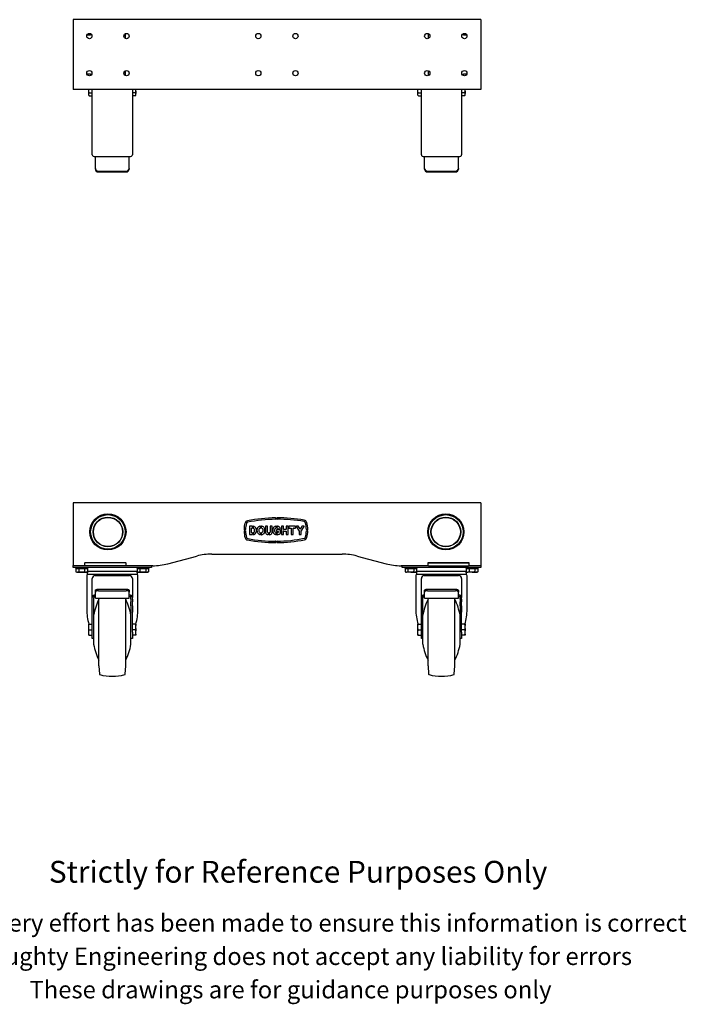
# Model space of a CAD drawing. Units: millimetres. Extents: x 654 to 3382, y -294 to 2857.
# Drawn here: x 1582 to 2726, y -294 to 1398 of the extents above; entities that cross this region are included whole.
import ezdxf

# ---------------------------------------------------------------- set-up
doc = ezdxf.new("R2010")
doc.units = ezdxf.units.MM
doc.header["$LTSCALE"] = 10
doc.styles.get("Standard").update_dxf_attribs({"font": 'arial.ttf'})

msp = doc.modelspace()

# ---------------------------------------------------------------- linework, layer by layer
at = {"color": 7, "linetype": 'Continuous', "lineweight": 25}
for p, q in [((2373.2, 1397.9), (1673.2, 1397.9)), ((1673.2, 1397.9), (1673.2, 1391.9)), ((1673.2, 1391.9), (1673.2, 1283.9)), ((2373.2, 1397.9), (2373.2, 1391.9)), ((2373.2, 1391.9), (2373.2, 1283.9)), ((1703, 1371.1), (1697.1, 1371.1)), ((1703, 1373.9), (1703, 1371.1)), ((1763.3, 1365.5), (1763.3, 1373.9)), ((2283, 1373.9), (2283, 1365.5)), ((2343.3, 1371.1), (2343.3, 1373.9)), ((2349.2, 1371.1), (2343.3, 1371.1)), ((1697.1, 1304.6), (1703, 1304.6)), ((1703, 1304.6), (1703, 1301.9)), ((1763.3, 1301.9), (1763.3, 1310.2)), ((2283, 1310.2), (2283, 1301.9)), ((2343.3, 1304.6), (2349.2, 1304.6)), ((2343.3, 1301.9), (2343.3, 1304.6)), ((1673.2, 1283.9), (1673.2, 1277.9)), ((2373.2, 1277.9), (1673.2, 1277.9)), ((1700.2, 1274.8), (1700.2, 1277.9)), ((1700.2, 1271.1), (1700.2, 1274.8)), ((1700.2, 1268.1), (1700.2, 1271.1)), ((1701.2, 1272.4), (1706.2, 1272.4)), ((1706.2, 1257.9), (1706.2, 1277.9)), ((1775.2, 1277.9), (1775.2, 1257.9)), ((1780.2, 1272.4), (1775.2, 1272.4)), ((1781.2, 1274.8), (1781.2, 1277.9)), ((1781.2, 1274.8), (1781.2, 1271.1)), ((1781.2, 1268.1), (1781.2, 1271.1)), ((2265.2, 1274.8), (2265.2, 1277.9)), ((2265.2, 1271.1), (2265.2, 1274.8)), ((2265.2, 1268.1), (2265.2, 1271.1)), ((2266.2, 1272.4), (2271.2, 1272.4)), ((2271.2, 1257.9), (2271.2, 1277.9)), ((2340.2, 1277.9), (2340.2, 1257.9)), ((2345.2, 1272.4), (2340.2, 1272.4)), ((2346.2, 1274.8), (2346.2, 1277.9)), ((2346.2, 1274.8), (2346.2, 1271.1)), ((2346.2, 1268.1), (2346.2, 1271.1)), ((2373.2, 1283.9), (2373.2, 1277.9)), ((1701.2, 1266.9), (1700.2, 1268.1)), ((1700.2, 1267.9), (1700.2, 1268.1)), ((1700.2, 1267.9), (1701.2, 1266.9)), ((1701.2, 1266.9), (1706.2, 1266.9)), ((1706.2, 1251), (1706.2, 1257.9)), ((1780.2, 1266.9), (1775.2, 1266.9)), ((1775.2, 1257.9), (1775.2, 1251)), ((1780.2, 1266.9), (1781.2, 1268.1)), ((1780.2, 1266.9), (1781.2, 1267.9)), ((1781.2, 1268.1), (1781.2, 1267.9)), ((2266.2, 1266.9), (2265.2, 1268.1)), ((2265.2, 1267.9), (2265.2, 1268.1)), ((2265.2, 1267.9), (2266.2, 1266.9)), ((2266.2, 1266.9), (2271.2, 1266.9)), ((2271.2, 1251), (2271.2, 1257.9)), ((2345.2, 1266.9), (2340.2, 1266.9)), ((2340.2, 1257.9), (2340.2, 1251)), ((2345.2, 1266.9), (2346.2, 1268.1)), ((2345.2, 1266.9), (2346.2, 1267.9)), ((2346.2, 1268.1), (2346.2, 1267.9)), ((1706.2, 1165.4), (1706.2, 1251)), ((1775.2, 1251), (1775.2, 1165.4)), ((2271.2, 1165.4), (2271.2, 1251)), ((2340.2, 1251), (2340.2, 1165.4)), ((1711.2, 1162.9), (1770.2, 1162.9)), ((1711.7, 1142.2), (1711.7, 1162.9)), ((1769.7, 1142.2), (1769.7, 1162.9)), ((2276.2, 1162.9), (2335.2, 1162.9)), ((2276.7, 1142.2), (2276.7, 1162.9)), ((2334.7, 1142.2), (2334.7, 1162.9)), ((1711.7, 1140.9), (1711.7, 1142.2)), ((1716.7, 1137.7), (1764.7, 1137.7)), ((1716.7, 1136.4), (1764.7, 1136.4)), ((1769.7, 1142.2), (1769.7, 1140.9)), ((2276.7, 1140.9), (2276.7, 1142.2)), ((2281.7, 1137.7), (2329.7, 1137.7)), ((2281.7, 1136.4), (2329.7, 1136.4)), ((2334.7, 1142.2), (2334.7, 1140.9)), ((2373.2, 567.8), (1673.2, 567.8)), ((1673.2, 567.8), (1673.2, 561.8)), ((1673.2, 561.8), (1673.2, 460.3)), ((2373.2, 567.8), (2373.2, 561.8)), ((2373.2, 561.8), (2373.2, 460.3)), ((2021.1, 539.6), (2021.1, 541.7)), ((2023.2, 541.7), (2023.2, 539.7)), ((1704.2, 526.1), (1703.3, 526.1)), ((1976, 527.3), (1976, 513.5)), ((1980.9, 527.5), (1976.2, 527.5)), ((1979.6, 524.5), (1980.4, 524.5)), ((1980.4, 524.5), (1980.9, 524.5)), ((1981.1, 524.7), (1981.1, 527.3)), ((1982.2, 527.3), (1982.2, 524.6)), ((1982.6, 527.5), (1982.4, 527.5)), ((1983.6, 527.3), (1982.6, 527.5)), ((1984, 527.2), (1983.6, 527.3)), ((1985, 526.8), (1984, 527.2)), ((1985.9, 526.1), (1985, 526.8)), ((1986.1, 525.9), (1985.9, 526.1)), ((1986.8, 525), (1986.1, 525.9)), ((1987.3, 524), (1986.8, 525)), ((1990.1, 524.9), (1989.6, 523.9)), ((1990.8, 525.8), (1990.1, 524.9)), ((1990.9, 525.9), (1990.8, 525.8)), ((1991.8, 526.6), (1990.9, 525.9)), ((1992.7, 527.1), (1991.8, 526.6)), ((1993.8, 527.5), (1992.7, 527.2)), ((1992.7, 527.2), (1992.7, 527.1)), ((1994.8, 527.7), (1993.8, 527.5)), ((1994.1, 524.2), (1994.9, 524.5)), ((1995.1, 527.7), (1994.8, 527.7)), ((1994.9, 524.5), (1995.1, 524.6)), ((1995.3, 524.8), (1995.3, 527.5)), ((1996.3, 527.5), (1996.3, 524.8)), ((1997, 527.7), (1996.5, 527.7)), ((1996.5, 524.6), (1996.7, 524.6)), ((1996.7, 524.6), (1997.6, 524.2)), ((1998.1, 527.4), (1997, 527.7)), ((1999.1, 527.1), (1998.1, 527.4)), ((2000, 526.5), (1999.1, 527.1)), ((2000.8, 525.8), (2000, 526.5)), ((2001.5, 525), (2000.8, 525.8)), ((2000.8, 525.8), (2000.8, 525.8)), ((2002, 524.1), (2001.5, 525)), ((2003.6, 527.3), (2003.6, 519.6)), ((2006.8, 527.5), (2003.8, 527.5)), ((2007, 519.9), (2007, 527.3)), ((2011.5, 527.3), (2011.5, 519.5)), ((2014.8, 527.5), (2011.7, 527.5)), ((2015, 520.1), (2015, 527.3)), ((2017.5, 525.3), (2016.9, 524.4)), ((2018.2, 526.1), (2017.5, 525.3)), ((2019.1, 526.8), (2018.2, 526.1)), ((2019.6, 527), (2019.1, 526.8)), ((2020.6, 527.4), (2019.6, 527)), ((2021.6, 527.6), (2020.6, 527.4)), ((2021.2, 524.2), (2022, 524.5)), ((2022, 527.7), (2021.6, 527.6)), ((2022, 524.5), (2022, 524.5)), ((2022.2, 524.7), (2022.2, 527.5)), ((2023.2, 527.5), (2023.2, 524.8)), ((2023.4, 524.6), (2024, 524.5)), ((2024.3, 527.7), (2023.5, 527.7)), ((2024, 524.5), (2024.7, 524.2)), ((2025.4, 527.4), (2024.3, 527.7)), ((2026.3, 527.1), (2025.4, 527.4)), ((2027.1, 526.6), (2026.3, 527.1)), ((2027.9, 525.9), (2027.1, 526.6)), ((2028.6, 525), (2027.9, 525.9)), ((2029, 523.9), (2028.6, 525)), ((2031.2, 527.3), (2031.2, 513.5)), ((2034.5, 527.5), (2031.4, 527.5)), ((2034.7, 522.4), (2034.7, 527.3)), ((2039.2, 527.3), (2039.2, 522.4)), ((2042.5, 527.5), (2039.4, 527.5)), ((2042.7, 513.5), (2042.7, 527.3)), ((2043.9, 527.3), (2043.9, 524.7)), ((2055.1, 527.5), (2044.1, 527.5)), ((2044.1, 524.5), (2047.7, 524.5)), ((2051.6, 524.5), (2055.1, 524.5)), ((2055.3, 524.7), (2055.3, 527.3)), ((2056.5, 527.2), (2061.5, 519.3)), ((2060.2, 527.5), (2056.7, 527.5)), ((2063.1, 522.9), (2060.4, 527.4)), ((2066.1, 527.4), (2063.5, 522.9)), ((2065, 519.3), (2070, 527.2)), ((2069.8, 527.5), (2066.3, 527.5)), ((2343, 526.1), (2342.2, 526.1)), ((1703.3, 509.6), (1704.2, 509.6)), ((1967.1, 521.7), (1969.1, 521.7)), ((1969.1, 519.7), (1967.1, 519.7)), ((1976.2, 513.3), (1980.9, 513.3)), ((1979.4, 516.6), (1979.4, 524.3)), ((1980.9, 516.4), (1979.6, 516.4)), ((1981.1, 513.5), (1981.1, 516.2)), ((1982.6, 516.5), (1982.2, 516.4)), ((1982.2, 516.3), (1982.2, 513.6)), ((1982.4, 524.4), (1982.4, 524.4)), ((1982.4, 524.4), (1982.7, 524.3)), ((1982.4, 513.4), (1982.6, 513.4)), ((1983.5, 516.9), (1982.6, 516.5)), ((1982.6, 513.4), (1983.6, 513.5)), ((1982.7, 524.3), (1983.5, 523.8)), ((1983.5, 523.8), (1983.7, 523.6)), ((1984, 517.6), (1983.5, 516.9)), ((1983.5, 516.9), (1983.5, 516.9)), ((1983.6, 513.5), (1984, 513.6)), ((1983.7, 523.6), (1984.1, 522.7)), ((1984.1, 518.1), (1984, 517.6)), ((1984, 513.6), (1985, 514.1)), ((1984.1, 522.7), (1984.2, 522.5)), ((1984.3, 518.9), (1984.1, 518.1)), ((1984.2, 522.5), (1984.3, 521.6)), ((1984.3, 521.6), (1984.4, 520.4)), ((1984.4, 520), (1984.3, 518.9)), ((1984.4, 520.4), (1984.4, 520)), ((1985, 514.1), (1985.1, 514.1)), ((1985.1, 514.1), (1985.2, 514.2)), ((1985.2, 514.2), (1986, 514.8)), ((1986, 514.8), (1986.1, 514.9)), ((1986.1, 514.9), (1986.2, 515)), ((1986.1, 514.9), (1986.1, 514.9)), ((1986.2, 515), (1986.5, 515.3)), ((1986.5, 515.3), (1986.6, 515.5)), ((1986.6, 515.5), (1986.8, 515.8)), ((1986.8, 515.8), (1986.9, 516.1)), ((1986.9, 516.1), (1987.1, 516.2)), ((1987.1, 516.2), (1987.2, 516.5)), ((1987.2, 516.5), (1987.3, 516.8)), ((1987.5, 523.6), (1987.3, 524)), ((1987.3, 516.8), (1987.5, 517.3)), ((1987.8, 522.6), (1987.5, 523.6)), ((1987.5, 517.3), (1987.7, 518)), ((1987.5, 517.3), (1987.5, 517.3)), ((1987.5, 517.3), (1987.5, 517.3)), ((1987.7, 518), (1987.9, 519.1)), ((1987.9, 521.5), (1987.8, 522.6)), ((1987.9, 520.6), (1987.9, 521.5)), ((1988, 520.5), (1987.9, 520.6)), ((1987.9, 520.4), (1988, 520.5)), ((1988, 520.3), (1987.9, 520.4)), ((1987.9, 520.4), (1987.9, 520.4)), ((1987.9, 519.1), (1988, 520.3)), ((1989, 521.5), (1988.9, 520.4)), ((1988.9, 520.4), (1988.9, 520)), ((1988.9, 520), (1989.1, 518.8)), ((1989.2, 522.6), (1989, 521.5)), ((1989.1, 518.8), (1989.3, 517.7)), ((1989.5, 523.6), (1989.2, 522.6)), ((1989.3, 517.7), (1989.7, 516.7)), ((1989.6, 523.9), (1989.5, 523.6)), ((1989.7, 516.7), (1990.2, 515.8)), ((1990.2, 515.8), (1990.8, 515.1)), ((1990.8, 515.1), (1990.9, 515)), ((1990.9, 515), (1991.7, 514.3)), ((1991.7, 514.3), (1992.6, 513.8)), ((1992.5, 521.1), (1992.7, 522.1)), ((1992.5, 520.4), (1992.5, 521.1)), ((1992.6, 519.3), (1992.5, 520.4)), ((1992.8, 518.3), (1992.6, 519.3)), ((1992.6, 513.8), (1993.6, 513.4)), ((1992.7, 522.1), (1993, 523)), ((1993.2, 517.6), (1992.8, 518.3)), ((1993, 523), (1993.4, 523.6)), ((1993.4, 517.2), (1993.2, 517.6)), ((1993.4, 523.6), (1994.1, 524.2)), ((1994.1, 516.6), (1993.4, 517.2)), ((1993.6, 513.4), (1994.7, 513.2)), ((1995, 516.3), (1994.1, 516.6)), ((1994.7, 513.2), (1995.1, 513.2)), ((1995.1, 516.3), (1995, 516.3)), ((1995.3, 513.4), (1995.3, 516.1)), ((1996.3, 516.1), (1996.3, 513.3)), ((1996.8, 516.3), (1996.5, 516.3)), ((1996.5, 513.1), (1997.1, 513.2)), ((1997.6, 516.7), (1996.8, 516.3)), ((1997.1, 513.2), (1998.2, 513.4)), ((1997.6, 524.2), (1998.2, 523.6)), ((1998.2, 517.2), (1997.6, 516.7)), ((1998.2, 523.6), (1998.5, 523.3)), ((1998.6, 517.9), (1998.2, 517.2)), ((1998.2, 513.4), (1999.2, 513.8)), ((1998.5, 523.3), (1998.8, 522.6)), ((1999, 518.7), (1998.6, 517.9)), ((1998.8, 522.6), (1999.1, 521.6)), ((1999.1, 519.8), (1999, 518.7)), ((1999.1, 521.6), (1999.1, 520.5)), ((1999.1, 520.5), (1999.1, 519.8)), ((1999.2, 513.8), (2000, 514.4)), ((2000, 514.4), (2000.8, 515)), ((2000.8, 515), (2001.1, 515.3)), ((2001.1, 515.3), (2001.7, 516.1)), ((2001.7, 516.1), (2002.1, 517.1)), ((2002.4, 523.1), (2002, 524.1)), ((2002.1, 517.1), (2002.5, 518.1)), ((2002.6, 522), (2002.4, 523.1)), ((2002.5, 518.1), (2002.6, 519.2)), ((2002.7, 520.9), (2002.6, 522)), ((2002.6, 519.2), (2002.7, 520.4)), ((2002.7, 520.4), (2002.7, 520.9)), ((2003.6, 519.6), (2003.6, 518.4)), ((2003.6, 518.4), (2003.7, 517.3)), ((2003.7, 517.3), (2003.8, 516.5)), ((2003.8, 516.5), (2004.1, 515.8)), ((2004.1, 515.8), (2004.7, 514.8)), ((2004.7, 514.8), (2005.4, 514.2)), ((2005.4, 514.2), (2006.4, 513.6)), ((2006.4, 513.6), (2007.1, 513.4)), ((2007, 518.5), (2007, 519.9)), ((2007.1, 517.7), (2007, 518.5)), ((2007.5, 516.9), (2007.1, 517.7)), ((2007.1, 513.4), (2008.2, 513.2)), ((2007.8, 516.6), (2007.5, 516.9)), ((2008.6, 516.3), (2007.8, 516.6)), ((2008.2, 513.2), (2008.6, 513.1)), ((2008.6, 516.3), (2008.6, 516.3)), ((2008.8, 513.3), (2008.8, 516.1)), ((2009.8, 516.1), (2009.8, 513.3)), ((2010.4, 516.3), (2010, 516.3)), ((2010, 513.1), (2010.1, 513.1)), ((2010.1, 513.1), (2011.2, 513.3)), ((2010.9, 516.6), (2010.4, 516.3)), ((2011.4, 517.3), (2010.9, 516.6)), ((2011.2, 513.3), (2012.2, 513.5)), ((2011.5, 518.3), (2011.4, 517.5)), ((2011.4, 517.5), (2011.4, 517.3)), ((2011.5, 519.5), (2011.5, 518.3)), ((2012.2, 513.5), (2013.1, 514)), ((2013.1, 514), (2013.9, 514.7)), ((2013.9, 514.7), (2014.4, 515.5)), ((2014.4, 515.5), (2014.8, 516.6)), ((2014.8, 516.8), (2014.9, 517.6)), ((2014.8, 516.6), (2014.8, 516.8)), ((2014.9, 517.6), (2015, 518.7)), ((2015, 518.7), (2015, 520.1)), ((2016.2, 522.7), (2016, 521.6)), ((2016, 521.6), (2016, 520.5)), ((2016, 520.5), (2016, 519.9)), ((2016, 519.9), (2016.1, 518.8)), ((2016.1, 518.8), (2016.4, 517.7)), ((2016.6, 523.7), (2016.2, 522.7)), ((2016.4, 517.7), (2016.8, 516.7)), ((2016.9, 524.4), (2016.6, 523.7)), ((2016.8, 516.7), (2017, 516.4)), ((2017, 516.4), (2017.6, 515.5)), ((2017.6, 515.5), (2018.4, 514.7)), ((2018.4, 514.7), (2019.3, 514)), ((2019.3, 514), (2019.9, 513.7)), ((2019.5, 521.1), (2019.7, 522.2)), ((2019.5, 520.6), (2019.5, 521.1)), ((2019.6, 519.4), (2019.5, 520.6)), ((2019.8, 518.5), (2019.6, 519.4)), ((2019.7, 522.2), (2020, 523)), ((2020.2, 517.7), (2019.8, 518.5)), ((2019.9, 513.7), (2020.9, 513.4)), ((2020, 523), (2020.5, 523.7)), ((2020.5, 517.3), (2020.2, 517.7)), ((2020.5, 523.7), (2021.2, 524.2)), ((2021.2, 516.7), (2020.5, 517.3)), ((2020.9, 513.4), (2022, 513.2)), ((2022, 516.3), (2021.2, 516.7)), ((2022, 516.3), (2022, 516.3)), ((2022.2, 513.4), (2022.2, 516.1)), ((2022.7, 521.1), (2022.7, 518.5)), ((2029.1, 521.3), (2022.9, 521.3)), ((2022.9, 518.3), (2025.6, 518.3)), ((2023.2, 516), (2023.2, 513.3)), ((2023.9, 516.3), (2023.4, 516.2)), ((2023.5, 513.1), (2024.4, 513.2)), ((2024.5, 516.5), (2023.9, 516.3)), ((2024.4, 513.2), (2025.5, 513.4)), ((2025.5, 516.9), (2024.5, 516.5)), ((2024.7, 524.2), (2025.3, 523.6)), ((2025.3, 523.6), (2025.7, 522.6)), ((2025.7, 517.1), (2025.5, 516.9)), ((2025.5, 513.4), (2026.6, 513.8)), ((2025.8, 518.1), (2025.8, 517.3)), ((2026, 522.5), (2029, 523.1)), ((2026.6, 513.8), (2027.4, 514.1)), ((2027.4, 514.1), (2028.4, 514.7)), ((2028.4, 514.7), (2029.2, 515.3)), ((2029.1, 523.3), (2029, 523.9)), ((2029.3, 515.5), (2029.3, 521.1)), ((2031.4, 513.3), (2034.5, 513.3)), ((2034.7, 513.5), (2034.7, 519)), ((2039, 522.2), (2034.9, 522.2)), ((2034.9, 519.2), (2039, 519.2)), ((2039.2, 519), (2039.2, 513.5)), ((2039.4, 513.3), (2042.5, 513.3)), ((2047.9, 524.3), (2047.9, 513.5)), ((2048.1, 513.3), (2051.2, 513.3)), ((2051.4, 513.5), (2051.4, 524.3)), ((2061.5, 519.2), (2061.5, 513.5)), ((2061.7, 513.3), (2064.8, 513.3)), ((2065, 513.5), (2065, 519.2)), ((2074, 521.7), (2076.1, 521.7)), ((2076.1, 519.7), (2074, 519.7)), ((2342.2, 509.6), (2343, 509.6)), ((2021.1, 499.6), (2021.1, 501.7)), ((2023.2, 501.7), (2023.2, 499.6)), ((1835.8, 463.2), (1885.5, 476.4)), ((1911.3, 479.8), (2135.1, 479.8)), ((2160.8, 476.4), (2210.5, 463.2)), ((1673.2, 459.8), (1673.2, 460.3)), ((1673.2, 456.8), (1673.2, 459.8)), ((1673.7, 459.8), (1673.2, 459.8)), ((1685.2, 456.8), (1673.2, 456.8)), ((1692.7, 459.8), (1673.7, 459.8)), ((1677.7, 456.8), (1677.7, 455.6)), ((1796.2, 456.8), (1685.2, 456.8)), ((1692.7, 459.8), (1693.2, 459.8)), ((1693.2, 464.3), (1693.2, 460.3)), ((1693.7, 459.8), (1693.2, 459.8)), ((1693.7, 459.8), (1693.7, 464.8)), ((1763.7, 464.8), (1693.7, 464.8)), ((1694.2, 459.8), (1693.7, 459.8)), ((1763.2, 464.8), (1694.2, 464.8)), ((1763.2, 459.8), (1694.2, 459.8)), ((1698.7, 455.6), (1698.7, 456.8)), ((1763.7, 459.8), (1763.2, 459.8)), ((1763.7, 464.8), (1763.7, 459.8)), ((1764.2, 459.8), (1763.7, 459.8)), ((1764.2, 460.3), (1764.2, 464.3)), ((1764.2, 459.8), (1764.7, 459.8)), ((1810.1, 459.8), (1764.7, 459.8)), ((1782.7, 456.8), (1782.7, 455.6)), ((1808.2, 456.8), (1796.2, 456.8)), ((1803.7, 455.6), (1803.7, 456.8)), ((1808.2, 459.8), (1808.2, 456.8)), ((2281.7, 459.8), (2236.3, 459.8)), ((2238.2, 456.8), (2238.2, 459.8)), ((2250.2, 456.8), (2238.2, 456.8)), ((2242.7, 456.8), (2242.7, 455.6)), ((2361.2, 456.8), (2250.2, 456.8)), ((2263.7, 455.6), (2263.7, 456.8)), ((2282.2, 459.8), (2281.7, 459.8)), ((2282.2, 464.3), (2282.2, 460.3)), ((2282.7, 459.8), (2282.2, 459.8)), ((2282.7, 459.8), (2282.7, 464.8)), ((2352.7, 464.8), (2282.7, 464.8)), ((2283.2, 459.8), (2282.7, 459.8)), ((2283.2, 464.8), (2352.2, 464.8)), ((2283.2, 459.8), (2352.2, 459.8)), ((2347.7, 456.8), (2347.7, 455.6)), ((2352.7, 459.8), (2352.2, 459.8)), ((2352.7, 464.8), (2352.7, 459.8)), ((2353.2, 459.8), (2352.7, 459.8)), ((2353.2, 460.3), (2353.2, 464.3)), ((2353.7, 459.8), (2353.2, 459.8)), ((2372.7, 459.8), (2353.7, 459.8)), ((2373.2, 456.8), (2361.2, 456.8)), ((2368.7, 455.6), (2368.7, 456.8)), ((2373.2, 459.8), (2372.7, 459.8)), ((2373.2, 460.3), (2373.2, 459.8)), ((2373.2, 459.8), (2373.2, 456.8)), ((1677.7, 455.6), (1688.2, 455.6)), ((1678.3, 455), (1678.3, 449.5)), ((1678.3, 455), (1680.8, 455)), ((1678.3, 449.5), (1679.7, 448.7)), ((1679.7, 455.6), (1679.7, 455)), ((1679.7, 448.7), (1680.8, 448.7)), ((1680.8, 455), (1683.2, 455)), ((1680.8, 448.7), (1688.2, 448.7)), ((1683.2, 455), (1683.2, 449.5)), ((1683.2, 455), (1688.2, 455)), ((1688.2, 455), (1693.1, 455)), ((1688.2, 448.7), (1695.5, 448.7)), ((1693.1, 455), (1693.1, 449.5)), ((1693.1, 455), (1695.5, 455)), ((1695.5, 455), (1698, 455)), ((1695.5, 448.7), (1696.7, 448.7)), ((1696.7, 455), (1696.7, 455.6)), ((1696.7, 455.6), (1698.7, 455.6)), ((1696.7, 448.7), (1698, 449.5)), ((1696.7, 442.6), (1696.7, 384.8)), ((1697.6, 455.6), (1697.6, 455)), ((1698.1, 449.8), (1697.7, 444.8)), ((1707.4, 444.8), (1697.7, 444.8)), ((1698, 455), (1698, 449.5)), ((1698, 451.2), (1698.1, 449.8)), ((1783.2, 449.8), (1698.1, 449.8)), ((1710.9, 444.8), (1707.4, 444.8)), ((1709, 442.3), (1708.7, 442.2)), ((1711.2, 444.8), (1710.9, 444.8)), ((1713.6, 444.8), (1711.2, 444.8)), ((1711.2, 442.8), (1770.2, 442.8)), ((1767.7, 444.8), (1713.6, 444.8)), ((1770.1, 444.8), (1767.7, 444.8)), ((1770.4, 444.8), (1770.1, 444.8)), ((1773.9, 444.8), (1770.4, 444.8)), ((1772.6, 442.2), (1772.3, 442.3)), ((1783.7, 444.8), (1773.9, 444.8)), ((1803.7, 455.6), (1782.7, 455.6)), ((1783.2, 449.8), (1783.3, 451.2)), ((1783.7, 444.8), (1783.2, 449.8)), ((1783.3, 455), (1783.3, 449.5)), ((1783.3, 455), (1785.8, 455)), ((1783.3, 449.5), (1784.7, 448.7)), ((1783.7, 455), (1783.7, 455.6)), ((1784.7, 455.6), (1784.7, 455)), ((1784.7, 448.7), (1785.8, 448.7)), ((1784.7, 384.8), (1784.7, 442.6)), ((1785.8, 455), (1788.2, 455)), ((1785.8, 448.7), (1793.2, 448.7)), ((1788.2, 455), (1788.2, 449.5)), ((1788.2, 455), (1793.2, 455)), ((1793.2, 455), (1798.1, 455)), ((1793.2, 448.7), (1800.5, 448.7)), ((1798.1, 455), (1798.1, 449.5)), ((1798.1, 455), (1800.5, 455)), ((1800.5, 455), (1803, 455)), ((1800.5, 448.7), (1801.7, 448.7)), ((1801.7, 455), (1801.7, 455.6)), ((1801.7, 448.7), (1803, 449.5)), ((1803, 455), (1803, 449.5)), ((2253.2, 455.6), (2242.7, 455.6)), ((2243.3, 455), (2243.3, 449.5)), ((2243.3, 455), (2245.8, 455)), ((2243.3, 449.5), (2244.7, 448.7)), ((2244.7, 455.6), (2244.7, 455)), ((2244.7, 448.7), (2245.8, 448.7)), ((2245.8, 455), (2248.2, 455)), ((2253.2, 448.7), (2245.8, 448.7)), ((2248.2, 455), (2248.2, 449.5)), ((2248.2, 455), (2253.2, 455)), ((2263.7, 455.6), (2253.2, 455.6)), ((2253.2, 455), (2258.1, 455)), ((2253.2, 448.7), (2260.5, 448.7)), ((2258.1, 455), (2258.1, 449.5)), ((2258.1, 455), (2260.5, 455)), ((2260.5, 455), (2263, 455)), ((2260.5, 448.7), (2261.7, 448.7)), ((2261.7, 455), (2261.7, 455.6)), ((2261.7, 448.7), (2263, 449.5)), ((2261.7, 442.6), (2261.7, 384.8)), ((2262.6, 455.6), (2262.6, 455)), ((2263.1, 449.8), (2262.7, 444.8)), ((2272.4, 444.8), (2262.7, 444.8)), ((2263, 455), (2263, 449.5)), ((2263, 451.2), (2263.1, 449.8)), ((2348.2, 449.8), (2263.1, 449.8)), ((2275.9, 444.8), (2272.4, 444.8)), ((2274, 442.3), (2273.7, 442.2)), ((2276.2, 444.8), (2275.9, 444.8)), ((2278.6, 444.8), (2276.2, 444.8)), ((2276.2, 442.8), (2335.2, 442.8)), ((2332.7, 444.8), (2278.6, 444.8)), ((2335.1, 444.8), (2332.7, 444.8)), ((2335.4, 444.8), (2335.1, 444.8)), ((2338.9, 444.8), (2335.4, 444.8)), ((2337.6, 442.2), (2337.3, 442.3)), ((2348.7, 444.8), (2338.9, 444.8)), ((2347.7, 455.6), (2368.7, 455.6)), ((2348.2, 449.8), (2348.3, 451.2)), ((2348.7, 444.8), (2348.2, 449.8)), ((2348.3, 455), (2348.3, 449.5)), ((2348.3, 455), (2350.8, 455)), ((2348.3, 449.5), (2349.7, 448.7)), ((2348.7, 455), (2348.7, 455.6)), ((2349.7, 455.6), (2349.7, 455)), ((2349.7, 448.7), (2350.8, 448.7)), ((2349.7, 384.8), (2349.7, 442.6)), ((2350.8, 455), (2353.2, 455)), ((2358.2, 448.7), (2350.8, 448.7)), ((2353.2, 455), (2353.2, 449.5)), ((2353.2, 455), (2358.2, 455)), ((2358.2, 455), (2363.1, 455)), ((2358.2, 448.7), (2365.5, 448.7)), ((2363.1, 455), (2363.1, 449.5)), ((2363.1, 455), (2365.5, 455)), ((2365.5, 455), (2368, 455)), ((2365.5, 448.7), (2366.7, 448.7)), ((2366.7, 455), (2366.7, 455.6)), ((2366.7, 448.7), (2368, 449.5)), ((2368, 455), (2368, 449.5)), ((1706.2, 436.6), (1706.2, 437.8)), ((1706.2, 405.4), (1706.2, 436.6)), ((1775.2, 437.8), (1775.2, 436.6)), ((1775.2, 436.6), (1775.2, 405.4)), ((2271.2, 436.6), (2271.2, 437.8)), ((2271.2, 405.4), (2271.2, 436.6)), ((2340.2, 437.8), (2340.2, 436.6)), ((2340.2, 436.6), (2340.2, 405.4)), ((1711.2, 409.8), (1711.7, 409.8)), ((1711.2, 407.6), (1711.7, 407.6)), ((1711.7, 414.6), (1711.7, 417.4)), ((1711.7, 404.3), (1711.7, 414.6)), ((1716.7, 419.5), (1764.7, 419.5)), ((1716.7, 416.8), (1764.7, 416.8)), ((1769.7, 417.4), (1769.7, 414.6)), ((1769.7, 404.3), (1769.7, 414.6)), ((1769.7, 409.8), (1770.2, 409.8)), ((1769.7, 407.6), (1770.2, 407.6)), ((2276.2, 409.8), (2276.7, 409.8)), ((2276.2, 407.6), (2276.7, 407.6)), ((2276.7, 414.6), (2276.7, 417.4)), ((2276.7, 404.3), (2276.7, 414.6)), ((2281.7, 419.5), (2329.7, 419.5)), ((2281.7, 416.8), (2329.7, 416.8)), ((2334.7, 417.4), (2334.7, 414.6)), ((2334.7, 404.3), (2334.7, 414.6)), ((2334.7, 409.8), (2335.2, 409.8)), ((2334.7, 407.6), (2335.2, 407.6)), ((1706.2, 402.4), (1706.2, 405.4)), ((1706.2, 397.5), (1706.2, 402.4)), ((1706.2, 390.7), (1706.2, 397.5)), ((1706.2, 379.8), (1706.2, 390.7)), ((1708.7, 402.4), (1708.7, 405.4)), ((1708.7, 397.5), (1708.7, 402.4)), ((1708.7, 390.7), (1708.7, 397.5)), ((1708.7, 379.8), (1708.7, 390.7)), ((1711.7, 403.9), (1711.7, 404.3)), ((1711.7, 403.9), (1769.7, 403.9)), ((1717.7, 349.8), (1717.7, 403.9)), ((1763.7, 349.8), (1763.7, 403.9)), ((1769.7, 403.9), (1769.7, 404.3)), ((1772.7, 402.4), (1772.7, 405.4)), ((1772.7, 402.4), (1772.7, 397.5)), ((1772.7, 390.7), (1772.7, 397.5)), ((1772.7, 390.7), (1772.7, 379.8)), ((1775.2, 402.4), (1775.2, 405.4)), ((1775.2, 402.4), (1775.2, 397.5)), ((1775.2, 390.7), (1775.2, 397.5)), ((1775.2, 390.7), (1775.2, 379.8)), ((2271.2, 402.4), (2271.2, 405.4)), ((2271.2, 397.5), (2271.2, 402.4)), ((2271.2, 390.7), (2271.2, 397.5)), ((2271.2, 379.8), (2271.2, 390.7)), ((2273.7, 402.4), (2273.7, 405.4)), ((2273.7, 397.5), (2273.7, 402.4)), ((2273.7, 390.7), (2273.7, 397.5)), ((2273.7, 379.8), (2273.7, 390.7)), ((2276.7, 403.9), (2276.7, 404.3)), ((2276.7, 403.9), (2334.7, 403.9)), ((2282.7, 349.8), (2282.7, 403.9)), ((2328.7, 349.8), (2328.7, 403.9)), ((2334.7, 403.9), (2334.7, 404.3)), ((2337.7, 402.4), (2337.7, 405.4)), ((2337.7, 402.4), (2337.7, 397.5)), ((2337.7, 390.7), (2337.7, 397.5)), ((2337.7, 390.7), (2337.7, 379.8)), ((2340.2, 402.4), (2340.2, 405.4)), ((2340.2, 402.4), (2340.2, 397.5)), ((2340.2, 390.7), (2340.2, 397.5)), ((2340.2, 390.7), (2340.2, 379.8)), ((1706.2, 345.7), (1706.2, 379.8)), ((1708.7, 368), (1708.7, 379.8)), ((1772.7, 368), (1772.7, 379.8)), ((1775.2, 345.7), (1775.2, 379.8)), ((2271.2, 345.7), (2271.2, 379.8)), ((2273.7, 368), (2273.7, 379.8)), ((2337.7, 368), (2337.7, 379.8)), ((2340.2, 345.7), (2340.2, 379.8)), ((1701.2, 359.3), (1700.2, 359.3)), ((1700.2, 357.2), (1700.2, 359.3)), ((1700.2, 351.9), (1700.2, 357.2)), ((1701.2, 359.3), (1706.2, 359.3)), ((1708.7, 324.8), (1708.7, 368)), ((1772.7, 324.8), (1772.7, 368)), ((1780.2, 359.3), (1775.2, 359.3)), ((1780.2, 359.3), (1781.2, 359.3)), ((1781.2, 359.3), (1781.2, 357.2)), ((1781.2, 351.9), (1781.2, 357.2)), ((2266.2, 359.3), (2265.2, 359.3)), ((2265.2, 357.2), (2265.2, 359.3)), ((2265.2, 351.9), (2265.2, 357.2)), ((2266.2, 359.3), (2271.2, 359.3)), ((2273.7, 324.8), (2273.7, 368)), ((2337.7, 324.8), (2337.7, 368)), ((2345.2, 359.3), (2340.2, 359.3)), ((2345.2, 359.3), (2346.2, 359.3)), ((2346.2, 359.3), (2346.2, 357.2)), ((2346.2, 351.9), (2346.2, 357.2)), ((1700.2, 347.7), (1700.2, 351.9)), ((1701.2, 349.8), (1700.2, 351.9)), ((1700.2, 342.4), (1700.2, 347.7)), ((1701.2, 340.3), (1700.2, 342.4)), ((1700.2, 340.3), (1700.2, 342.4)), ((1700.2, 340.3), (1701.2, 340.3)), ((1701.2, 349.8), (1706.2, 349.8)), ((1701.2, 340.3), (1706.2, 340.3)), ((1706.2, 334.8), (1706.2, 345.7)), ((1717.7, 287.8), (1717.7, 349.8)), ((1763.7, 287.8), (1763.7, 349.8)), ((1780.2, 349.8), (1775.2, 349.8)), ((1775.2, 345.7), (1775.2, 334.8)), ((1780.2, 340.3), (1775.2, 340.3)), ((1780.2, 349.8), (1781.2, 351.9)), ((1780.2, 340.3), (1781.2, 342.4)), ((1781.2, 340.3), (1780.2, 340.3)), ((1781.2, 351.9), (1781.2, 347.7)), ((1781.2, 342.4), (1781.2, 347.7)), ((1781.2, 342.4), (1781.2, 340.3)), ((2266.2, 349.8), (2265.2, 351.9)), ((2265.2, 347.7), (2265.2, 351.9)), ((2265.2, 342.4), (2265.2, 347.7)), ((2266.2, 340.3), (2265.2, 342.4)), ((2265.2, 340.3), (2265.2, 342.4)), ((2265.2, 340.3), (2266.2, 340.3)), ((2266.2, 349.8), (2271.2, 349.8)), ((2266.2, 340.3), (2271.2, 340.3)), ((2271.2, 334.8), (2271.2, 345.7)), ((2282.7, 287.8), (2282.7, 349.8)), ((2328.7, 287.8), (2328.7, 349.8)), ((2345.2, 349.8), (2340.2, 349.8)), ((2340.2, 345.7), (2340.2, 334.8)), ((2345.2, 340.3), (2340.2, 340.3)), ((2345.2, 349.8), (2346.2, 351.9)), ((2345.2, 340.3), (2346.2, 342.4)), ((2346.2, 340.3), (2345.2, 340.3)), ((2346.2, 351.9), (2346.2, 347.7)), ((2346.2, 342.4), (2346.2, 347.7)), ((2346.2, 342.4), (2346.2, 340.3)), ((1708.7, 334.8), (1706.2, 334.8)), ((1775.2, 334.8), (1772.7, 334.8)), ((2273.7, 334.8), (2271.2, 334.8)), ((2340.2, 334.8), (2337.7, 334.8)), ((1717.7, 287.8), (1718.7, 273.6)), ((1762.7, 273.6), (1763.7, 287.8)), ((2282.7, 287.8), (2283.7, 273.6)), ((2327.7, 273.6), (2328.7, 287.8))]:
    msp.add_line(p, q, dxfattribs=at)
at = {"color": 7, "linetype": 'Continuous', "lineweight": 25, "flags": 128}
for points in [[(1701.2, 1272.4), (1700.9, 1272.9), (1700.2, 1274.8)], [(1700.2, 1271.1), (1700.5, 1271.6), (1701.2, 1272.4)], [(1780.2, 1272.4), (1780.4, 1272.9), (1781.2, 1274.8)], [(1781.2, 1271.1), (1780.8, 1271.6), (1780.2, 1272.4)], [(2266.2, 1272.4), (2265.9, 1272.9), (2265.2, 1274.8)], [(2265.2, 1271.1), (2265.5, 1271.6), (2266.2, 1272.4)], [(2345.2, 1272.4), (2345.4, 1272.9), (2346.2, 1274.8)], [(2346.2, 1271.1), (2345.8, 1271.6), (2345.2, 1272.4)], [(1683.2, 449.5), (1682, 448.9), (1680.8, 448.7)], [(1688.2, 448.7), (1684.2, 449.2), (1683.2, 449.5)], [(1693.1, 449.5), (1689.2, 448.7), (1688.2, 448.7)], [(1698, 449.5), (1696.8, 448.9), (1695.5, 448.7)], [(1788.2, 449.5), (1787, 448.9), (1785.8, 448.7)], [(1793.2, 448.7), (1789.2, 449.2), (1788.2, 449.5)], [(1798.1, 449.5), (1794.2, 448.7), (1793.2, 448.7)], [(1803, 449.5), (1801.8, 448.9), (1800.5, 448.7)], [(2248.2, 449.5), (2247, 448.9), (2245.8, 448.7)], [(2253.2, 448.7), (2252.1, 448.7), (2248.2, 449.5)], [(2258.1, 449.5), (2257.1, 449.2), (2253.2, 448.7)], [(2263, 449.5), (2261.8, 448.9), (2260.5, 448.7)], [(2353.2, 449.5), (2352, 448.9), (2350.8, 448.7)], [(2358.2, 448.7), (2357.1, 448.7), (2353.2, 449.5)], [(2363.1, 449.5), (2362.1, 449.2), (2358.2, 448.7)], [(2368, 449.5), (2366.8, 448.9), (2365.5, 448.7)], [(1711.7, 417.4), (1711.8, 417.8), (1712, 418.2), (1712.5, 418.5), (1713.1, 418.9), (1713.9, 419.1), (1714.7, 419.3), (1715.7, 419.4), (1716.7, 419.5)], [(1716.7, 416.8), (1715.7, 416.7), (1714.7, 416.6), (1713.9, 416.4), (1713.1, 416.1), (1712.5, 415.8), (1712, 415.5), (1711.8, 415.1), (1711.7, 414.6)], [(1764.7, 419.5), (1765.6, 419.4), (1766.6, 419.3), (1767.4, 419.1), (1768.2, 418.9), (1768.8, 418.5), (1769.3, 418.2), (1769.6, 417.8), (1769.7, 417.4)], [(1769.7, 414.6), (1769.6, 415.1), (1769.3, 415.5), (1768.8, 415.8), (1768.2, 416.1), (1767.4, 416.4), (1766.6, 416.6), (1765.6, 416.7), (1764.7, 416.8)], [(2276.7, 417.4), (2276.8, 417.8), (2277, 418.2), (2277.5, 418.5), (2278.1, 418.9), (2278.9, 419.1), (2279.7, 419.3), (2280.7, 419.4), (2281.7, 419.5)], [(2281.7, 416.8), (2280.7, 416.7), (2279.7, 416.6), (2278.9, 416.4), (2278.1, 416.1), (2277.5, 415.8), (2277, 415.5), (2276.8, 415.1), (2276.7, 414.6)], [(2329.7, 419.5), (2330.6, 419.4), (2331.6, 419.3), (2332.4, 419.1), (2333.2, 418.9), (2333.8, 418.5), (2334.3, 418.2), (2334.6, 417.8), (2334.7, 417.4)], [(2334.7, 414.6), (2334.6, 415.1), (2334.3, 415.5), (2333.8, 415.8), (2333.2, 416.1), (2332.4, 416.4), (2331.6, 416.6), (2330.6, 416.7), (2329.7, 416.8)], [(1700.2, 357.2), (1700.5, 358), (1701.2, 359.3)], [(1781.2, 357.2), (1780.8, 358), (1780.2, 359.3)], [(2265.2, 357.2), (2265.5, 358), (2266.2, 359.3)], [(2346.2, 357.2), (2345.8, 358), (2345.2, 359.3)], [(1700.2, 347.7), (1700.5, 348.5), (1701.2, 349.8)], [(1781.2, 347.7), (1780.8, 348.5), (1780.2, 349.8)], [(2265.2, 347.7), (2265.5, 348.5), (2266.2, 349.8)], [(2346.2, 347.7), (2345.8, 348.5), (2345.2, 349.8)]]:
    msp.add_lwpolyline(points, dxfattribs=at)
at = {"color": 7, "linetype": 'Continuous', "lineweight": 25}
for centre, radius in [((1701.3, 1369.7), 4.5), ((1765, 1369.7), 4.5), ((1991.3, 1369.7), 4.5), ((2055, 1369.7), 4.5), ((2281.3, 1369.7), 4.5), ((2345, 1369.7), 4.5), ((1701.3, 1306), 4.5), ((1765, 1306), 4.5), ((1991.3, 1306), 4.5), ((2055, 1306), 4.5), ((2281.3, 1306), 4.5), ((2345, 1306), 4.5), ((1733.2, 517.8), 31), ((1733.2, 517.8), 30.1), ((1733.2, 517.8), 29.7), ((1733.2, 517.8), 25.5), ((1733.2, 517.8), 25), ((2313.2, 517.8), 31), ((2313.2, 517.8), 30.2), ((2313.2, 517.8), 29.7), ((2313.2, 517.8), 25.5), ((2313.2, 517.8), 25)]:
    msp.add_circle(centre, radius, dxfattribs=at)
for centre, radius, start, end in [((1716.4, 1142.4), 4.78, 182.9483, 272.672), ((1716.4, 1141.2), 4.78, 182.9483, 272.672), ((1764.9, 1142.4), 4.78, 267.3276, 357.0524), ((1764.9, 1141.2), 4.78, 267.3276, 357.0524), ((2281.4, 1142.4), 4.78, 182.9476, 272.6724), ((2281.4, 1141.2), 4.78, 182.9476, 272.6724), ((2329.9, 1142.4), 4.78, 267.328, 357.0517), ((2329.9, 1141.2), 4.78, 267.328, 357.0517), ((2024.8, 269.6), 272.4, 90.8211, 101.0739), ((2020.9, 541.7), 0.2, 360, 90.8211), ((2023.4, 541.7), 0.2, 90.2979, 180), ((2024.8, 269.6), 272.4, 80.3978, 90.2979), ((2016, 520.7), 49.2, 165.3998, 178.5178), ((1973.5, 531.8), 5.2, 101.0739, 165.3998), ((2016, 520.7), 46.7, 165.3998, 178.4527), ((1973.5, 531.8), 2.74, 101.0739, 165.3998), ((2024.8, 269.6), 269.9, 90.8273, 101.0739), ((1976.2, 527.3), 0.2, 90, 180), ((1979.6, 524.3), 0.2, 90, 180), ((1980.9, 527.3), 0.2, 360, 90), ((1980.9, 524.7), 0.2, 268.5857, 360), ((1982.4, 527.3), 0.2, 87.7986, 180), ((1982.4, 524.6), 0.2, 180, 263.0181), ((1995.1, 527.5), 0.2, 360, 91.9735), ((1995.1, 524.8), 0.2, 276.7093, 360), ((1996.5, 527.5), 0.2, 86.7761, 180), ((1996.5, 524.8), 0.2, 180, 263.6607), ((2003.8, 527.3), 0.2, 90, 180), ((2006.8, 527.3), 0.2, 360, 90), ((2011.7, 527.3), 0.2, 90, 180), ((2014.8, 527.3), 0.2, 360, 90), ((2020.9, 539.6), 0.2, 270.8273, 360), ((2022, 527.5), 0.2, 360, 93.9721), ((2022, 524.7), 0.2, 276.6138, 360), ((2023.4, 539.7), 0.2, 180, 270.3002), ((2023.4, 527.5), 0.2, 86.9875, 180), ((2023.4, 524.8), 0.2, 180, 262.3499), ((2024.8, 269.6), 269.9, 80.3978, 90.3002), ((2031.4, 527.3), 0.2, 90, 180), ((2034.5, 527.3), 0.2, 360, 90), ((2039.4, 527.3), 0.2, 90, 180), ((2042.5, 527.3), 0.2, 360, 90), ((2044.1, 527.3), 0.2, 90, 180), ((2044.1, 524.7), 0.2, 180, 270), ((2047.7, 524.3), 0.2, 360, 90), ((2051.6, 524.3), 0.2, 90, 180), ((2055.1, 527.3), 0.2, 360, 90), ((2055.1, 524.7), 0.2, 270, 360), ((2056.7, 527.3), 0.2, 90, 212.2668), ((2060.2, 527.3), 0.2, 30.7627, 90), ((2066.3, 527.3), 0.2, 90, 149.8709), ((2069.3, 533), 2.74, 16.2653, 80.3978), ((2069.8, 527.3), 0.2, 327.6719, 90), ((2069.3, 533), 5.2, 16.2653, 80.3978), ((2027.1, 520.7), 46.7, 1.5473, 16.2653), ((2027.1, 520.7), 49.2, 1.4822, 16.2653), ((1967.1, 521.9), 0.2, 178.5178, 270), ((1967.1, 519.5), 0.2, 90, 181.4261), ((2016, 520.7), 49.2, 181.4261, 195.2052), ((1973.6, 509.1), 5.2, 195.2052, 259.0241), ((1969.1, 521.9), 0.2, 270, 358.4527), ((1969.1, 519.5), 0.2, 1.4887, 90), ((2016, 520.7), 46.7, 181.4887, 195.2052), ((1973.6, 509.1), 2.74, 195.2052, 259.0241), ((1976.2, 513.5), 0.2, 180, 270), ((1979.6, 516.6), 0.2, 180, 270), ((1980.9, 516.2), 0.2, 360, 90), ((1980.9, 513.5), 0.2, 270, 360), ((1982.4, 516.3), 0.2, 141.9773, 180), ((1982.4, 513.6), 0.2, 180, 272.2037), ((1995.1, 516.1), 0.2, 360, 83.5589), ((1995.1, 513.4), 0.2, 265.9719, 360), ((1996.5, 516.1), 0.2, 96.9118, 180), ((1996.5, 513.3), 0.2, 180, 274.029), ((2008.6, 516.1), 0.2, 360, 84.0934), ((2008.6, 513.3), 0.2, 267.1008, 360), ((2010, 516.1), 0.2, 97.2257, 180), ((2010, 513.3), 0.2, 180, 271.5091), ((2022, 516.1), 0.2, 360, 83.0904), ((2022, 513.4), 0.2, 267.2401, 360), ((2022.9, 521.1), 0.2, 90, 180), ((2022.9, 518.5), 0.2, 180, 270), ((2023.4, 516), 0.2, 96.1467, 180), ((2023.4, 513.3), 0.2, 180, 275.1938), ((2025.6, 518.1), 0.2, 0, 90), ((2025.9, 522.7), 0.2, 205.7962, 280.6603), ((2025.6, 517.3), 0.2, 304.1146, 0), ((2028.9, 523.3), 0.2, 280.6603, 13.4958), ((2029.1, 521.1), 0.2, 360, 90), ((2029.1, 515.5), 0.2, 308.8114, 360), ((2031.4, 513.5), 0.2, 180, 270), ((2034.5, 513.5), 0.2, 270, 360), ((2034.9, 522.4), 0.2, 180, 270), ((2034.9, 519), 0.2, 90, 180), ((2039, 522.4), 0.2, 270, 360), ((2039, 519), 0.2, 360, 90), ((2039.4, 513.5), 0.2, 180, 270), ((2042.5, 513.5), 0.2, 270, 360), ((2048.1, 513.5), 0.2, 180, 270), ((2051.2, 513.5), 0.2, 270, 360), ((2061.3, 519.2), 0.2, 360, 32.2668), ((2061.7, 513.5), 0.2, 180, 270), ((2063.3, 523), 0.2, 210.7627, 329.8709), ((2064.8, 513.5), 0.2, 270, 360), ((2065.2, 519.2), 0.2, 147.6719, 180), ((2069.7, 509.5), 2.74, 281.4287, 345.3071), ((2069.7, 509.5), 5.2, 281.4287, 345.3071), ((2027.1, 520.7), 46.7, 345.307, 358.5113), ((2074, 521.9), 0.2, 181.5473, 270), ((2074, 519.5), 0.2, 90, 178.5113), ((2027.1, 520.7), 49.2, 345.307, 358.5739), ((2076.1, 521.9), 0.2, 270, 1.4822), ((2076.1, 519.5), 0.2, 358.5739, 90), ((2020.7, 751.9), 252.5, 259.0241, 270.0484), ((2020.7, 751.9), 250, 259.0241, 270.0488), ((2020.9, 501.7), 0.2, 360, 90.0488), ((2020.9, 499.6), 0.2, 270.0484, 360), ((2023.4, 501.7), 0.2, 90.6178, 180), ((2023.4, 499.6), 0.2, 180, 270.6128), ((2020.7, 751.9), 250, 270.6178, 281.4287), ((2020.7, 751.9), 252.5, 270.6128, 281.4287), ((1911.3, 379.8), 100, 90, 104.9314), ((2135.1, 379.8), 100, 75.0686, 90), ((1673.7, 460.3), 0.5, 180, 270), ((1692.7, 460.3), 0.5, 270, 0), ((1693.7, 464.3), 0.5, 90, 180), ((1763.7, 464.3), 0.5, 0, 90), ((1764.7, 460.3), 0.5, 180, 270), ((1810.1, 559.8), 100, 270, 284.9314), ((2236.3, 559.8), 100, 255.0686, 270), ((2281.7, 460.3), 0.5, 270, 0), ((2282.7, 464.3), 0.5, 90, 180), ((2352.7, 464.3), 0.5, 0, 90), ((2353.7, 460.3), 0.5, 180, 270), ((2372.7, 460.3), 0.5, 270, 0), ((1680.9, 453.4), 4.67, 236.8576, 268.7584), ((1695.6, 453.4), 4.67, 236.8576, 268.7584), ((1699.7, 442.6), 3, 131.8103, 180), ((1711.2, 437.8), 5, 90, 180), ((1770.2, 437.8), 5, 0, 90), ((1785.9, 453.4), 4.67, 236.8577, 268.7582), ((1781.7, 442.6), 3, 0, 48.1897), ((1800.6, 453.4), 4.67, 236.8577, 268.7582), ((2245.9, 453.4), 4.67, 236.8579, 268.7582), ((2260.6, 453.4), 4.67, 236.8576, 268.7584), ((2264.7, 442.6), 3, 131.8103, 180), ((2276.2, 437.8), 5, 90, 180), ((2335.2, 437.8), 5, 0, 90), ((2350.9, 453.4), 4.67, 236.8583, 268.7577), ((2346.7, 442.6), 3, 0, 48.1897), ((2365.6, 453.4), 4.67, 236.8581, 268.7579), ((1807.1, 357.4), 100, 153.4683, 169.9604), ((1674.2, 357.4), 100, 10.0396, 26.5317), ((2372.1, 357.4), 100, 153.4683, 169.9604), ((2239.2, 357.4), 100, 10.0396, 26.5317), ((1807.1, 342.2), 100, 190.0396, 206.5317), ((1674.2, 342.2), 100, 333.4683, 349.9604), ((2372.1, 342.2), 100, 190.0396, 206.5317), ((2239.2, 342.2), 100, 333.4683, 349.9604), ((1719.7, 273.6), 1, 184.0206, 254.5823), ((1740.7, 349.8), 80, 254.5823, 285.4177), ((1761.7, 273.6), 1, 285.4177, 355.9794), ((2284.7, 273.6), 1, 184.0206, 254.5823), ((2305.7, 349.8), 80, 254.5823, 285.4177), ((2326.7, 273.6), 1, 285.4177, 355.9794)]:
    msp.add_arc(centre, radius, start, end, dxfattribs=at)
for centre, major_axis, ratio, start_param, end_param in [((1711.2, 1165.4), (5, 0), 0.507688, 3.141593, 4.712389), ((1770.2, 1165.4), (5, 0), 0.507688, 4.712389, 6.283185), ((2276.2, 1165.4), (5, 0), 0.507688, 3.141593, 4.712389), ((2335.2, 1165.4), (5, 0), 0.507688, 4.712389, 6.283185), ((1711.2, 405.4), (5, 0), 0.879342, 1.570796, 3.141593), ((1711.2, 405.4), (2.5, 0), 0.879342, 1.570796, 3.141593), ((1770.2, 405.4), (5, 0), 0.879342, 0, 1.570796), ((1770.2, 405.4), (2.5, 0), 0.879342, 0, 1.570796), ((2276.2, 405.4), (5, 0), 0.879342, 1.570796, 3.141593), ((2276.2, 405.4), (2.5, 0), 0.879342, 1.570796, 3.141593), ((2335.2, 405.4), (5, 0), 0.879342, 0, 1.570796), ((2335.2, 405.4), (2.5, 0), 0.879342, 0, 1.570796), ((1740.7, 384.8), (0, 62.8), 0.700208, 1.570796, 1.989375), ((1740.7, 384.8), (0, 62.8), 0.700208, 4.294761, 4.712389), ((2305.7, 384.8), (0, 62.8), 0.700208, 1.570796, 1.989375), ((2305.7, 384.8), (0, 62.8), 0.700208, 4.294761, 4.712389), ((1686.2, 336.9), (0, 28.6), 0.700208, 4.789367, 4.832847), ((1795.2, 336.9), (0, 28.6), 0.700208, 1.450338, 1.493818), ((2251.2, 336.9), (0, 28.6), 0.700208, 4.789367, 4.832847), ((2360.2, 336.9), (0, 28.6), 0.700208, 1.450338, 1.493818)]:
    msp.add_ellipse(centre, major_axis=major_axis, ratio=ratio, start_param=start_param, end_param=end_param, dxfattribs=at)

# ---------------------------------------------------------------- texts
for s, height, p in [('Strictly for Reference Purposes Only', 37.5, (1631.8, -84.8)), ('Whilst every effort has been made to ensure this information is correct ', 30, (1391, -168.9)), ('Doughty Engineering does not accept any liability for errors', 30, (1502.9, -226.2)), ('These drawings are for guidance purposes only', 30, (1598.5, -283.5))]:
    msp.add_text(s, height=height).set_placement(p)

doc.saveas('drawing.dxf')
